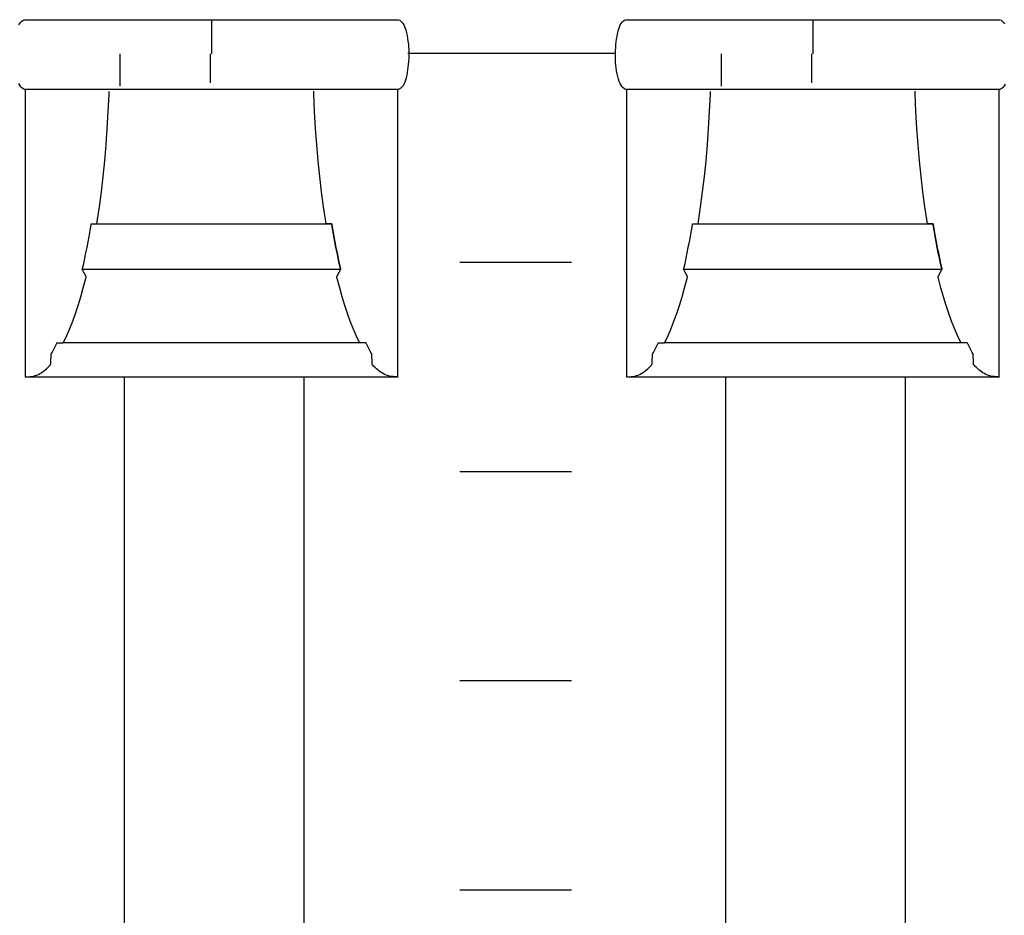
# Model space of a CAD drawing. Extents: x -445 to 455, y -688 to 650.
# Drawn here: x -78 to -60, y -398 to -382 of the extents above; entities that cross this region are included whole.
import ezdxf

# ---------------------------------------------------------------- set-up
doc = ezdxf.new("R2010")
doc.units = 0
doc.header["$LTSCALE"] = 25.4
doc.layers.add('DATA', color=7, linetype='CONTINUOUS')

msp = doc.modelspace()

# ---------------------------------------------------------------- linework, layer by layer
at = {"layer": 'DATA', "color": 7, "linetype": 'CONTINUOUS'}
for p, q in [((-74.573, -381.915), (-74.573, -382.505)), ((-63.793, -381.915), (-63.793, -382.505)), ((-76.207, -383.088), (-76.207, -382.505)), ((-74.597, -382.505), (-74.597, -383.027)), ((-67.331, -382.499), (-71.05, -382.499)), ((-65.427, -383.088), (-65.427, -382.505)), ((-63.817, -382.505), (-63.817, -383.027)), ((-70.12, -386.242), (-68.12, -386.242)), ((-71.889, -387.69), (-77.22, -387.69)), ((-61.109, -387.69), (-66.44, -387.69)), ((-77.911, -388.295), (-71.228, -388.295)), ((-76.133, -407.395), (-76.133, -388.295)), ((-72.913, -407.395), (-72.913, -388.295)), ((-67.131, -388.295), (-60.448, -388.295)), ((-65.353, -407.395), (-65.353, -388.295)), ((-62.133, -407.395), (-62.133, -388.295)), ((-70.12, -389.992), (-68.12, -389.992)), ((-70.12, -393.742), (-68.12, -393.742)), ((-70.12, -397.492), (-68.12, -397.492))]:
    msp.add_line(p, q, dxfattribs=at)
at = {"layer": 'DATA', "color": 7, "linetype": 'CONTINUOUS', "flags": 128}
for points in [[(-78.024, -381.99), (-78.008, -381.962), (-77.99, -381.938), (-77.97, -381.919), (-77.949, -381.905), (-77.926, -381.895), (-77.926, -381.895), (-77.919, -381.895), (-77.919, -381.895), (-77.894, -381.895), (-77.865, -381.895), (-77.831, -381.895), (-77.792, -381.895), (-77.748, -381.895), (-77.699, -381.895), (-77.645, -381.895), (-77.586, -381.895), (-77.522, -381.895), (-77.451, -381.895), (-77.372, -381.895), (-77.288, -381.895), (-77.196, -381.895), (-77.098, -381.895), (-76.993, -381.895), (-76.881, -381.895), (-76.767, -381.895), (-76.657, -381.895), (-76.55, -381.895), (-76.447, -381.895), (-76.347, -381.895), (-76.251, -381.895), (-76.158, -381.895), (-76.069, -381.895), (-75.977, -381.895), (-75.879, -381.895), (-75.774, -381.895), (-75.662, -381.895), (-75.543, -381.895), (-75.417, -381.895), (-75.284, -381.895), (-75.144, -381.895), (-75.001, -381.895), (-74.857, -381.895), (-74.714, -381.895), (-74.571, -381.895), (-74.428, -381.895), (-74.285, -381.895), (-74.142, -381.895), (-74, -381.895), (-73.86, -381.895), (-73.728, -381.895), (-73.603, -381.895), (-73.484, -381.895), (-73.372, -381.895), (-73.267, -381.895), (-73.169, -381.895), (-73.078, -381.895), (-72.989, -381.895), (-72.895, -381.895), (-72.799, -381.895), (-72.699, -381.895), (-72.595, -381.895), (-72.488, -381.895), (-72.377, -381.895), (-72.263, -381.895), (-72.15, -381.895), (-72.045, -381.895), (-71.946, -381.895), (-71.855, -381.895), (-71.77, -381.895), (-71.692, -381.895), (-71.621, -381.895), (-71.557, -381.895), (-71.499, -381.895), (-71.446, -381.895), (-71.398, -381.895), (-71.354, -381.895), (-71.315, -381.895), (-71.281, -381.895), (-71.252, -381.895), (-71.228, -381.895), (-71.228, -381.895), (-71.228, -381.895), (-71.221, -381.895), (-71.198, -381.906), (-71.176, -381.921), (-71.156, -381.943), (-71.137, -381.969), (-71.12, -382.001), (-71.104, -382.038), (-71.09, -382.08), (-71.078, -382.128), (-71.067, -382.178), (-71.057, -382.229), (-71.05, -382.28), (-71.043, -382.332), (-71.039, -382.384), (-71.036, -382.436), (-71.035, -382.489), (-71.035, -382.542), (-71.037, -382.595), (-71.04, -382.647), (-71.045, -382.697), (-71.05, -382.747), (-71.057, -382.796), (-71.064, -382.844), (-71.073, -382.89), (-71.083, -382.936), (-71.095, -382.979), (-71.108, -383.017), (-71.123, -383.051), (-71.139, -383.079), (-71.157, -383.103), (-71.177, -383.122), (-71.198, -383.136), (-71.221, -383.145), (-71.221, -383.145), (-71.228, -383.145), (-71.228, -383.145), (-71.252, -383.145), (-71.281, -383.145), (-71.316, -383.145), (-71.355, -383.145), (-71.399, -383.145), (-71.448, -383.145), (-71.501, -383.145), (-71.56, -383.145), (-71.625, -383.145), (-71.696, -383.145), (-71.774, -383.145), (-71.859, -383.145), (-71.951, -383.145), (-72.049, -383.145), (-72.154, -383.145), (-72.266, -383.145), (-72.38, -383.145), (-72.49, -383.145), (-72.596, -383.145), (-72.7, -383.145), (-72.799, -383.145), (-72.896, -383.145), (-72.989, -383.145), (-73.078, -383.145), (-73.169, -383.145), (-73.267, -383.145), (-73.373, -383.145), (-73.485, -383.145), (-73.604, -383.145), (-73.73, -383.145), (-73.863, -383.145), (-74.003, -383.145), (-74.146, -383.145), (-74.289, -383.145), (-74.433, -383.145), (-74.576, -383.145), (-74.719, -383.145), (-74.862, -383.145), (-75.004, -383.145), (-75.147, -383.145), (-75.286, -383.145), (-75.419, -383.145), (-75.544, -383.145), (-75.663, -383.145), (-75.775, -383.145), (-75.879, -383.145), (-75.977, -383.145), (-76.069, -383.145), (-76.158, -383.145), (-76.251, -383.145), (-76.348, -383.145), (-76.448, -383.145), (-76.552, -383.145), (-76.659, -383.145), (-76.769, -383.145), (-76.884, -383.145), (-76.996, -383.145), (-77.102, -383.145), (-77.2, -383.145), (-77.292, -383.145), (-77.377, -383.145), (-77.455, -383.145), (-77.526, -383.145), (-77.589, -383.145), (-77.648, -383.145), (-77.701, -383.145), (-77.749, -383.145), (-77.793, -383.145), (-77.831, -383.145), (-77.865, -383.145), (-77.894, -383.145), (-77.919, -383.145), (-77.919, -383.145), (-77.919, -383.145)], [(-67.139, -383.145), (-67.146, -383.145), (-67.169, -383.135), (-67.191, -383.119), (-67.211, -383.098), (-67.229, -383.072), (-67.247, -383.04), (-67.262, -383.003), (-67.276, -382.961), (-67.289, -382.913), (-67.3, -382.863), (-67.309, -382.812), (-67.317, -382.76), (-67.323, -382.709), (-67.328, -382.657), (-67.331, -382.604), (-67.332, -382.552), (-67.331, -382.499), (-67.329, -382.446), (-67.326, -382.394), (-67.322, -382.343), (-67.317, -382.294), (-67.31, -382.245), (-67.302, -382.197), (-67.293, -382.15), (-67.283, -382.104), (-67.272, -382.062), (-67.259, -382.023), (-67.244, -381.99), (-67.228, -381.962), (-67.21, -381.938), (-67.19, -381.919), (-67.169, -381.905), (-67.146, -381.895), (-67.146, -381.895), (-67.139, -381.895), (-67.139, -381.895), (-67.114, -381.895), (-67.085, -381.895), (-67.051, -381.895), (-67.012, -381.895), (-66.968, -381.895), (-66.919, -381.895), (-66.865, -381.895), (-66.806, -381.895), (-66.742, -381.895), (-66.671, -381.895), (-66.592, -381.895), (-66.508, -381.895), (-66.416, -381.895), (-66.318, -381.895), (-66.213, -381.895), (-66.101, -381.895), (-65.987, -381.895), (-65.877, -381.895), (-65.77, -381.895), (-65.667, -381.895), (-65.567, -381.895), (-65.471, -381.895), (-65.378, -381.895), (-65.289, -381.895), (-65.197, -381.895), (-65.099, -381.895), (-64.994, -381.895), (-64.882, -381.895), (-64.763, -381.895), (-64.637, -381.895), (-64.504, -381.895), (-64.364, -381.895), (-64.221, -381.895), (-64.077, -381.895), (-63.934, -381.895), (-63.791, -381.895), (-63.648, -381.895), (-63.505, -381.895), (-63.362, -381.895), (-63.22, -381.895), (-63.08, -381.895), (-62.948, -381.895), (-62.823, -381.895), (-62.704, -381.895), (-62.592, -381.895), (-62.487, -381.895), (-62.389, -381.895), (-62.298, -381.895), (-62.209, -381.895), (-62.115, -381.895), (-62.019, -381.895), (-61.919, -381.895), (-61.815, -381.895), (-61.708, -381.895), (-61.597, -381.895), (-61.483, -381.895), (-61.37, -381.895), (-61.265, -381.895), (-61.166, -381.895), (-61.075, -381.895), (-60.99, -381.895), (-60.912, -381.895), (-60.841, -381.895), (-60.777, -381.895), (-60.719, -381.895), (-60.666, -381.895), (-60.618, -381.895), (-60.574, -381.895), (-60.535, -381.895), (-60.501, -381.895), (-60.472, -381.895), (-60.448, -381.895), (-60.448, -381.895), (-60.448, -381.895), (-60.441, -381.895), (-60.418, -381.906), (-60.396, -381.921), (-60.376, -381.943), (-60.357, -381.969)], [(-77.919, -383.145), (-77.926, -383.145), (-77.949, -383.135), (-77.971, -383.119), (-77.991, -383.098), (-78.009, -383.072), (-78.027, -383.04)], [(-77.911, -383.145), (-77.911, -383.184), (-77.911, -383.228), (-77.911, -383.278), (-77.911, -383.334), (-77.911, -383.395), (-77.911, -383.462), (-77.911, -383.534), (-77.911, -383.613), (-77.911, -383.693), (-77.911, -383.771), (-77.911, -383.848), (-77.911, -383.922), (-77.911, -383.995), (-77.911, -384.067), (-77.911, -384.136), (-77.911, -384.204), (-77.911, -384.271), (-77.911, -384.34), (-77.911, -384.41), (-77.911, -384.48), (-77.911, -384.552), (-77.911, -384.625), (-77.911, -384.7), (-77.911, -384.775), (-77.911, -384.851), (-77.911, -384.928), (-77.911, -385.005), (-77.911, -385.083), (-77.911, -385.161), (-77.911, -385.24), (-77.911, -385.319), (-77.911, -385.399), (-77.911, -385.479), (-77.911, -385.56), (-77.911, -385.64), (-77.911, -385.72), (-77.911, -385.801), (-77.911, -385.881), (-77.911, -385.961), (-77.911, -386.041), (-77.911, -386.121), (-77.911, -386.201), (-77.911, -386.28), (-77.911, -386.358), (-77.911, -386.436), (-77.911, -386.513), (-77.911, -386.59), (-77.911, -386.666), (-77.911, -386.741), (-77.911, -386.815), (-77.911, -386.888), (-77.911, -386.96), (-77.911, -387.031), (-77.911, -387.101), (-77.911, -387.169), (-77.911, -387.237), (-77.911, -387.303), (-77.911, -387.367), (-77.911, -387.43), (-77.911, -387.491), (-77.911, -387.55), (-77.911, -387.608), (-77.911, -387.664), (-77.911, -387.718), (-77.911, -387.77), (-77.911, -387.82), (-77.911, -387.868), (-77.911, -387.914), (-77.911, -387.957), (-77.911, -387.998), (-77.911, -388.037), (-77.911, -388.074), (-77.911, -388.109), (-77.911, -388.141), (-77.911, -388.172), (-77.911, -388.201), (-77.911, -388.227), (-77.911, -388.252), (-77.911, -388.275), (-77.911, -388.295), (-77.911, -388.295), (-77.911, -388.295), (-77.9, -388.295), (-77.863, -388.295), (-77.828, -388.293), (-77.794, -388.289), (-77.762, -388.283), (-77.731, -388.275), (-77.702, -388.265), (-77.675, -388.254), (-77.649, -388.24), (-77.624, -388.225), (-77.599, -388.208), (-77.575, -388.191), (-77.552, -388.172), (-77.529, -388.153), (-77.507, -388.132), (-77.486, -388.11), (-77.465, -388.086), (-77.465, -388.086), (-77.456, -388.075), (-77.456, -388.075), (-77.456, -388.071), (-77.455, -388.067), (-77.455, -388.061), (-77.455, -388.054), (-77.454, -388.046), (-77.454, -388.036), (-77.453, -388.026), (-77.452, -388.015), (-77.452, -388.003), (-77.451, -387.991), (-77.451, -387.98), (-77.45, -387.969), (-77.449, -387.959), (-77.449, -387.949), (-77.448, -387.939), (-77.448, -387.93), (-77.447, -387.921), (-77.447, -387.913), (-77.447, -387.906), (-77.446, -387.9), (-77.446, -387.895), (-77.446, -387.891), (-77.446, -387.888), (-77.446, -387.886), (-77.446, -387.886), (-77.446, -387.886), (-77.443, -387.882), (-77.431, -387.86), (-77.418, -387.838), (-77.406, -387.815), (-77.394, -387.791), (-77.381, -387.768), (-77.369, -387.743), (-77.357, -387.719), (-77.345, -387.694), (-77.345, -387.694), (-77.343, -387.69), (-77.343, -387.69), (-77.341, -387.69), (-77.338, -387.69), (-77.334, -387.69), (-77.33, -387.69), (-77.325, -387.69), (-77.32, -387.69), (-77.314, -387.69), (-77.307, -387.69), (-77.299, -387.69), (-77.293, -387.69), (-77.286, -387.69), (-77.279, -387.69), (-77.273, -387.69), (-77.267, -387.69), (-77.261, -387.69), (-77.256, -387.69), (-77.25, -387.69), (-77.246, -387.69), (-77.242, -387.69), (-77.238, -387.69), (-77.235, -387.69), (-77.232, -387.69), (-77.231, -387.69), (-77.229, -387.69), (-77.229, -387.69), (-77.229, -387.69), (-77.219, -387.671), (-77.165, -387.555), (-77.112, -387.432), (-77.061, -387.301), (-77.011, -387.163), (-76.963, -387.017), (-76.916, -386.863), (-76.871, -386.702), (-76.827, -386.533), (-76.827, -386.533), (-76.819, -386.503), (-76.819, -386.503), (-76.82, -386.501), (-76.822, -386.498), (-76.823, -386.495), (-76.825, -386.492), (-76.827, -386.488), (-76.83, -386.483), (-76.833, -386.477), (-76.836, -386.471), (-76.839, -386.465), (-76.843, -386.458), (-76.847, -386.451), (-76.85, -386.444), (-76.854, -386.436), (-76.858, -386.429), (-76.862, -386.421), (-76.867, -386.413), (-76.871, -386.405), (-76.874, -386.398), (-76.878, -386.392), (-76.881, -386.386), (-76.883, -386.382), (-76.885, -386.378), (-76.887, -386.375), (-76.888, -386.372), (-76.888, -386.372), (-76.888, -386.372), (-76.884, -386.357), (-76.863, -386.264), (-76.843, -386.17), (-76.823, -386.075), (-76.804, -385.978), (-76.785, -385.879), (-76.766, -385.779), (-76.748, -385.677), (-76.731, -385.574), (-76.731, -385.574), (-76.728, -385.556), (-76.728, -385.556), (-76.727, -385.556), (-76.725, -385.556), (-76.723, -385.556), (-76.72, -385.556), (-76.717, -385.556), (-76.713, -385.556), (-76.709, -385.556), (-76.704, -385.556), (-76.699, -385.556), (-76.694, -385.556), (-76.689, -385.556), (-76.683, -385.556), (-76.678, -385.556), (-76.672, -385.556), (-76.666, -385.556), (-76.66, -385.556), (-76.654, -385.556), (-76.648, -385.556), (-76.644, -385.556), (-76.639, -385.556), (-76.636, -385.556), (-76.633, -385.556), (-76.631, -385.556), (-76.629, -385.556), (-76.629, -385.556), (-76.629, -385.556), (-76.622, -385.512), (-76.583, -385.25), (-76.547, -384.982), (-76.515, -384.707), (-76.486, -384.426), (-76.461, -384.138), (-76.44, -383.843), (-76.422, -383.542), (-76.407, -383.234), (-76.407, -383.234), (-76.405, -383.18)], [(-71.235, -383.145), (-71.235, -383.184), (-71.235, -383.228), (-71.235, -383.278), (-71.235, -383.334), (-71.235, -383.395), (-71.235, -383.462), (-71.235, -383.534), (-71.235, -383.613), (-71.235, -383.693), (-71.235, -383.771), (-71.235, -383.848), (-71.235, -383.922), (-71.235, -383.995), (-71.235, -384.067), (-71.235, -384.136), (-71.235, -384.204), (-71.235, -384.271), (-71.235, -384.34), (-71.235, -384.41), (-71.235, -384.48), (-71.235, -384.552), (-71.235, -384.625), (-71.235, -384.7), (-71.235, -384.775), (-71.235, -384.851), (-71.235, -384.928), (-71.235, -385.005), (-71.235, -385.083), (-71.235, -385.161), (-71.235, -385.24), (-71.235, -385.319), (-71.235, -385.399), (-71.235, -385.479), (-71.235, -385.56), (-71.235, -385.64), (-71.235, -385.72), (-71.235, -385.801), (-71.235, -385.881), (-71.235, -385.961), (-71.235, -386.041), (-71.235, -386.121), (-71.235, -386.201), (-71.235, -386.28), (-71.235, -386.358), (-71.235, -386.436), (-71.235, -386.513), (-71.235, -386.59), (-71.235, -386.666), (-71.235, -386.741), (-71.235, -386.815), (-71.235, -386.888), (-71.235, -386.96), (-71.235, -387.031), (-71.235, -387.101), (-71.235, -387.169), (-71.235, -387.237), (-71.235, -387.303), (-71.235, -387.367), (-71.235, -387.43), (-71.235, -387.491), (-71.235, -387.55), (-71.235, -387.608), (-71.235, -387.664), (-71.235, -387.718), (-71.235, -387.77), (-71.235, -387.82), (-71.235, -387.868), (-71.235, -387.914), (-71.235, -387.957), (-71.235, -387.998), (-71.235, -388.037), (-71.235, -388.074), (-71.235, -388.109), (-71.235, -388.141), (-71.235, -388.172), (-71.235, -388.201), (-71.235, -388.227), (-71.235, -388.252), (-71.235, -388.275), (-71.235, -388.295), (-71.235, -388.295), (-71.235, -388.295), (-71.245, -388.295), (-71.282, -388.295), (-71.317, -388.293), (-71.351, -388.289), (-71.383, -388.283), (-71.414, -388.275), (-71.443, -388.265), (-71.47, -388.254), (-71.496, -388.24), (-71.521, -388.225), (-71.546, -388.208), (-71.57, -388.191), (-71.593, -388.172), (-71.616, -388.153), (-71.638, -388.132), (-71.659, -388.11), (-71.68, -388.086), (-71.68, -388.086), (-71.689, -388.075), (-71.689, -388.075), (-71.69, -388.071), (-71.69, -388.067), (-71.69, -388.061), (-71.69, -388.054), (-71.691, -388.046), (-71.691, -388.036), (-71.692, -388.026), (-71.693, -388.015), (-71.693, -388.003), (-71.694, -387.991), (-71.694, -387.98), (-71.695, -387.969), (-71.696, -387.959), (-71.696, -387.949), (-71.697, -387.939), (-71.697, -387.93), (-71.698, -387.921), (-71.698, -387.913), (-71.698, -387.906), (-71.699, -387.9), (-71.699, -387.895), (-71.699, -387.891), (-71.699, -387.888), (-71.699, -387.886), (-71.699, -387.886), (-71.699, -387.886), (-71.702, -387.882), (-71.714, -387.86), (-71.727, -387.838), (-71.739, -387.815), (-71.751, -387.791), (-71.764, -387.768), (-71.776, -387.743), (-71.788, -387.719), (-71.8, -387.694), (-71.8, -387.694), (-71.802, -387.69), (-71.802, -387.69), (-71.804, -387.69), (-71.807, -387.69), (-71.811, -387.69), (-71.815, -387.69), (-71.82, -387.69), (-71.825, -387.69), (-71.832, -387.69), (-71.839, -387.69), (-71.846, -387.69), (-71.853, -387.69), (-71.859, -387.69), (-71.866, -387.69), (-71.872, -387.69), (-71.878, -387.69), (-71.884, -387.69), (-71.889, -387.69), (-71.895, -387.69), (-71.899, -387.69), (-71.903, -387.69), (-71.907, -387.69), (-71.91, -387.69), (-71.913, -387.69), (-71.915, -387.69), (-71.916, -387.69), (-71.916, -387.69), (-71.916, -387.69), (-71.926, -387.671), (-71.98, -387.555), (-72.033, -387.432), (-72.084, -387.301), (-72.134, -387.163), (-72.182, -387.017), (-72.229, -386.863), (-72.274, -386.702), (-72.318, -386.533), (-72.318, -386.533), (-72.326, -386.503), (-72.326, -386.503), (-72.325, -386.501), (-72.323, -386.498), (-72.322, -386.495), (-72.32, -386.492), (-72.318, -386.488), (-72.315, -386.483), (-72.312, -386.477), (-72.309, -386.471), (-72.306, -386.465), (-72.302, -386.458), (-72.298, -386.451), (-72.295, -386.444), (-72.291, -386.436), (-72.287, -386.429), (-72.283, -386.421), (-72.278, -386.413), (-72.274, -386.405), (-72.271, -386.398), (-72.267, -386.392), (-72.264, -386.386), (-72.262, -386.382), (-72.26, -386.378), (-72.258, -386.375), (-72.257, -386.372), (-72.257, -386.372), (-72.257, -386.372), (-72.261, -386.357), (-72.282, -386.264), (-72.302, -386.17), (-72.322, -386.075), (-72.341, -385.978), (-72.36, -385.879), (-72.379, -385.779), (-72.397, -385.677), (-72.414, -385.574), (-72.414, -385.574), (-72.417, -385.556), (-72.417, -385.556), (-72.419, -385.556), (-72.421, -385.556), (-72.424, -385.556), (-72.428, -385.556), (-72.432, -385.556), (-72.437, -385.556), (-72.443, -385.556), (-72.449, -385.556), (-72.455, -385.556), (-72.461, -385.556), (-72.467, -385.556), (-72.472, -385.556), (-72.478, -385.556), (-72.483, -385.556), (-72.488, -385.556), (-72.493, -385.556), (-72.498, -385.556), (-72.502, -385.556), (-72.505, -385.556), (-72.509, -385.556), (-72.511, -385.556), (-72.513, -385.556), (-72.515, -385.556), (-72.516, -385.556), (-72.516, -385.556), (-72.516, -385.556), (-72.523, -385.512), (-72.563, -385.25), (-72.598, -384.982), (-72.63, -384.707), (-72.659, -384.425), (-72.684, -384.137), (-72.705, -383.843), (-72.723, -383.541), (-72.738, -383.233), (-72.738, -383.233), (-72.74, -383.179)], [(-60.343, -383.051), (-60.359, -383.079), (-60.377, -383.103), (-60.397, -383.122), (-60.418, -383.136), (-60.441, -383.145), (-60.441, -383.145), (-60.448, -383.145), (-60.448, -383.145), (-60.472, -383.145), (-60.501, -383.145), (-60.536, -383.145), (-60.575, -383.145), (-60.619, -383.145), (-60.668, -383.145), (-60.721, -383.145), (-60.78, -383.145), (-60.845, -383.145), (-60.916, -383.145), (-60.994, -383.145), (-61.079, -383.145), (-61.171, -383.145), (-61.269, -383.145), (-61.374, -383.145), (-61.486, -383.145), (-61.6, -383.145), (-61.71, -383.145), (-61.816, -383.145), (-61.92, -383.145), (-62.019, -383.145), (-62.116, -383.145), (-62.209, -383.145), (-62.298, -383.145), (-62.389, -383.145), (-62.487, -383.145), (-62.593, -383.145), (-62.705, -383.145), (-62.824, -383.145), (-62.95, -383.145), (-63.083, -383.145), (-63.223, -383.145), (-63.366, -383.145), (-63.509, -383.145), (-63.653, -383.145), (-63.796, -383.145), (-63.939, -383.145), (-64.082, -383.145), (-64.224, -383.145), (-64.367, -383.145), (-64.506, -383.145), (-64.639, -383.145), (-64.764, -383.145), (-64.883, -383.145), (-64.995, -383.145), (-65.099, -383.145), (-65.197, -383.145), (-65.289, -383.145), (-65.378, -383.145), (-65.471, -383.145), (-65.568, -383.145), (-65.668, -383.145), (-65.772, -383.145), (-65.879, -383.145), (-65.989, -383.145), (-66.104, -383.145), (-66.216, -383.145), (-66.322, -383.145), (-66.42, -383.145), (-66.512, -383.145), (-66.597, -383.145), (-66.675, -383.145), (-66.746, -383.145), (-66.809, -383.145), (-66.868, -383.145), (-66.921, -383.145), (-66.969, -383.145), (-67.013, -383.145), (-67.051, -383.145), (-67.085, -383.145), (-67.114, -383.145), (-67.139, -383.145), (-67.139, -383.145), (-67.139, -383.145)], [(-67.131, -383.145), (-67.131, -383.184), (-67.131, -383.228), (-67.131, -383.278), (-67.131, -383.334), (-67.131, -383.395), (-67.131, -383.462), (-67.131, -383.534), (-67.131, -383.613), (-67.131, -383.693), (-67.131, -383.771), (-67.131, -383.848), (-67.131, -383.922), (-67.131, -383.995), (-67.131, -384.067), (-67.131, -384.136), (-67.131, -384.204), (-67.131, -384.271), (-67.131, -384.34), (-67.131, -384.41), (-67.131, -384.48), (-67.131, -384.552), (-67.131, -384.625), (-67.131, -384.7), (-67.131, -384.775), (-67.131, -384.851), (-67.131, -384.928), (-67.131, -385.005), (-67.131, -385.083), (-67.131, -385.161), (-67.131, -385.24), (-67.131, -385.319), (-67.131, -385.399), (-67.131, -385.479), (-67.131, -385.56), (-67.131, -385.64), (-67.131, -385.72), (-67.131, -385.801), (-67.131, -385.881), (-67.131, -385.961), (-67.131, -386.041), (-67.131, -386.121), (-67.131, -386.201), (-67.131, -386.28), (-67.131, -386.358), (-67.131, -386.436), (-67.131, -386.513), (-67.131, -386.59), (-67.131, -386.666), (-67.131, -386.741), (-67.131, -386.815), (-67.131, -386.888), (-67.131, -386.96), (-67.131, -387.031), (-67.131, -387.101), (-67.131, -387.169), (-67.131, -387.237), (-67.131, -387.303), (-67.131, -387.367), (-67.131, -387.43), (-67.131, -387.491), (-67.131, -387.55), (-67.131, -387.608), (-67.131, -387.664), (-67.131, -387.718), (-67.131, -387.77), (-67.131, -387.82), (-67.131, -387.868), (-67.131, -387.914), (-67.131, -387.957), (-67.131, -387.998), (-67.131, -388.037), (-67.131, -388.074), (-67.131, -388.109), (-67.131, -388.141), (-67.131, -388.172), (-67.131, -388.201), (-67.131, -388.227), (-67.131, -388.252), (-67.131, -388.275), (-67.131, -388.295), (-67.131, -388.295), (-67.131, -388.295), (-67.12, -388.295), (-67.083, -388.295), (-67.048, -388.293), (-67.014, -388.289), (-66.982, -388.283), (-66.951, -388.275), (-66.922, -388.265), (-66.895, -388.254), (-66.869, -388.24), (-66.844, -388.225), (-66.819, -388.208), (-66.795, -388.191), (-66.772, -388.172), (-66.749, -388.153), (-66.727, -388.132), (-66.706, -388.11), (-66.685, -388.086), (-66.685, -388.086), (-66.676, -388.075), (-66.676, -388.075), (-66.676, -388.071), (-66.675, -388.067), (-66.675, -388.061), (-66.675, -388.054), (-66.674, -388.046), (-66.674, -388.036), (-66.673, -388.026), (-66.672, -388.015), (-66.672, -388.003), (-66.671, -387.991), (-66.671, -387.98), (-66.67, -387.969), (-66.669, -387.959), (-66.669, -387.949), (-66.668, -387.939), (-66.668, -387.93), (-66.667, -387.921), (-66.667, -387.913), (-66.667, -387.906), (-66.666, -387.9), (-66.666, -387.895), (-66.666, -387.891), (-66.666, -387.888), (-66.666, -387.886), (-66.666, -387.886), (-66.666, -387.886), (-66.663, -387.882), (-66.651, -387.86), (-66.638, -387.838), (-66.626, -387.815), (-66.614, -387.791), (-66.601, -387.768), (-66.589, -387.743), (-66.577, -387.719), (-66.565, -387.694), (-66.565, -387.694), (-66.563, -387.69), (-66.563, -387.69), (-66.561, -387.69), (-66.558, -387.69), (-66.554, -387.69), (-66.55, -387.69), (-66.545, -387.69), (-66.54, -387.69), (-66.534, -387.69), (-66.527, -387.69), (-66.519, -387.69), (-66.513, -387.69), (-66.506, -387.69), (-66.499, -387.69), (-66.493, -387.69), (-66.487, -387.69), (-66.481, -387.69), (-66.476, -387.69), (-66.47, -387.69), (-66.466, -387.69), (-66.462, -387.69), (-66.458, -387.69), (-66.455, -387.69), (-66.452, -387.69), (-66.451, -387.69), (-66.449, -387.69), (-66.449, -387.69), (-66.449, -387.69), (-66.439, -387.671), (-66.385, -387.555), (-66.332, -387.432), (-66.281, -387.301), (-66.231, -387.163), (-66.183, -387.017), (-66.136, -386.863), (-66.091, -386.702), (-66.047, -386.533), (-66.047, -386.533), (-66.039, -386.503), (-66.039, -386.503), (-66.04, -386.501), (-66.042, -386.498), (-66.043, -386.495), (-66.045, -386.492), (-66.047, -386.488), (-66.05, -386.483), (-66.053, -386.477), (-66.056, -386.471), (-66.059, -386.465), (-66.063, -386.458), (-66.067, -386.451), (-66.07, -386.444), (-66.074, -386.436), (-66.078, -386.429), (-66.082, -386.421), (-66.087, -386.413), (-66.091, -386.405), (-66.094, -386.398), (-66.098, -386.392), (-66.101, -386.386), (-66.103, -386.382), (-66.105, -386.378), (-66.107, -386.375), (-66.108, -386.372), (-66.108, -386.372), (-66.108, -386.372), (-66.104, -386.357), (-66.083, -386.264), (-66.063, -386.17), (-66.043, -386.075), (-66.024, -385.978), (-66.005, -385.879), (-65.986, -385.779), (-65.968, -385.677), (-65.951, -385.574), (-65.951, -385.574), (-65.948, -385.556), (-65.948, -385.556), (-65.947, -385.556), (-65.945, -385.556), (-65.943, -385.556), (-65.94, -385.556), (-65.937, -385.556), (-65.933, -385.556), (-65.929, -385.556), (-65.924, -385.556), (-65.919, -385.556), (-65.914, -385.556), (-65.909, -385.556), (-65.903, -385.556), (-65.898, -385.556), (-65.892, -385.556), (-65.886, -385.556), (-65.88, -385.556), (-65.874, -385.556), (-65.868, -385.556), (-65.864, -385.556), (-65.859, -385.556), (-65.856, -385.556), (-65.853, -385.556), (-65.851, -385.556), (-65.849, -385.556), (-65.849, -385.556), (-65.849, -385.556), (-65.842, -385.512), (-65.803, -385.25), (-65.767, -384.982), (-65.735, -384.707), (-65.706, -384.426), (-65.681, -384.138), (-65.66, -383.843), (-65.642, -383.542), (-65.627, -383.234), (-65.627, -383.234), (-65.625, -383.18)], [(-60.455, -383.145), (-60.455, -383.184), (-60.455, -383.228), (-60.455, -383.278), (-60.455, -383.334), (-60.455, -383.395), (-60.455, -383.462), (-60.455, -383.534), (-60.455, -383.613), (-60.455, -383.693), (-60.455, -383.771), (-60.455, -383.848), (-60.455, -383.922), (-60.455, -383.995), (-60.455, -384.067), (-60.455, -384.136), (-60.455, -384.204), (-60.455, -384.271), (-60.455, -384.34), (-60.455, -384.41), (-60.455, -384.48), (-60.455, -384.552), (-60.455, -384.625), (-60.455, -384.7), (-60.455, -384.775), (-60.455, -384.851), (-60.455, -384.928), (-60.455, -385.005), (-60.455, -385.083), (-60.455, -385.161), (-60.455, -385.24), (-60.455, -385.319), (-60.455, -385.399), (-60.455, -385.479), (-60.455, -385.56), (-60.455, -385.64), (-60.455, -385.72), (-60.455, -385.801), (-60.455, -385.881), (-60.455, -385.961), (-60.455, -386.041), (-60.455, -386.121), (-60.455, -386.201), (-60.455, -386.28), (-60.455, -386.358), (-60.455, -386.436), (-60.455, -386.513), (-60.455, -386.59), (-60.455, -386.666), (-60.455, -386.741), (-60.455, -386.815), (-60.455, -386.888), (-60.455, -386.96), (-60.455, -387.031), (-60.455, -387.101), (-60.455, -387.169), (-60.455, -387.237), (-60.455, -387.303), (-60.455, -387.367), (-60.455, -387.43), (-60.455, -387.491), (-60.455, -387.55), (-60.455, -387.608), (-60.455, -387.664), (-60.455, -387.718), (-60.455, -387.77), (-60.455, -387.82), (-60.455, -387.868), (-60.455, -387.914), (-60.455, -387.957), (-60.455, -387.998), (-60.455, -388.037), (-60.455, -388.074), (-60.455, -388.109), (-60.455, -388.141), (-60.455, -388.172), (-60.455, -388.201), (-60.455, -388.227), (-60.455, -388.252), (-60.455, -388.275), (-60.455, -388.295), (-60.455, -388.295), (-60.455, -388.295), (-60.465, -388.295), (-60.502, -388.295), (-60.537, -388.293), (-60.571, -388.289), (-60.603, -388.283), (-60.634, -388.275), (-60.663, -388.265), (-60.69, -388.254), (-60.716, -388.24), (-60.741, -388.225), (-60.766, -388.208), (-60.79, -388.191), (-60.813, -388.172), (-60.836, -388.153), (-60.858, -388.132), (-60.879, -388.11), (-60.9, -388.086), (-60.9, -388.086), (-60.909, -388.075), (-60.909, -388.075), (-60.91, -388.071), (-60.91, -388.067), (-60.91, -388.061), (-60.91, -388.054), (-60.911, -388.046), (-60.911, -388.036), (-60.912, -388.026), (-60.913, -388.015), (-60.913, -388.003), (-60.914, -387.991), (-60.914, -387.98), (-60.915, -387.969), (-60.916, -387.959), (-60.916, -387.949), (-60.917, -387.939), (-60.917, -387.93), (-60.918, -387.921), (-60.918, -387.913), (-60.918, -387.906), (-60.919, -387.9), (-60.919, -387.895), (-60.919, -387.891), (-60.919, -387.888), (-60.919, -387.886), (-60.919, -387.886), (-60.919, -387.886), (-60.922, -387.882), (-60.934, -387.86), (-60.947, -387.838), (-60.959, -387.815), (-60.971, -387.791), (-60.984, -387.768), (-60.996, -387.743), (-61.008, -387.719), (-61.02, -387.694), (-61.02, -387.694), (-61.022, -387.69), (-61.022, -387.69), (-61.024, -387.69), (-61.027, -387.69), (-61.031, -387.69), (-61.035, -387.69), (-61.04, -387.69), (-61.045, -387.69), (-61.052, -387.69), (-61.059, -387.69), (-61.066, -387.69), (-61.073, -387.69), (-61.079, -387.69), (-61.086, -387.69), (-61.092, -387.69), (-61.098, -387.69), (-61.104, -387.69), (-61.109, -387.69), (-61.115, -387.69), (-61.119, -387.69), (-61.123, -387.69), (-61.127, -387.69), (-61.13, -387.69), (-61.133, -387.69), (-61.135, -387.69), (-61.136, -387.69), (-61.136, -387.69), (-61.136, -387.69), (-61.146, -387.671), (-61.2, -387.555), (-61.253, -387.432), (-61.304, -387.301), (-61.354, -387.163), (-61.402, -387.017), (-61.449, -386.863), (-61.494, -386.702), (-61.538, -386.533), (-61.538, -386.533), (-61.546, -386.503), (-61.546, -386.503), (-61.545, -386.501), (-61.543, -386.498), (-61.542, -386.495), (-61.54, -386.492), (-61.538, -386.488), (-61.535, -386.483), (-61.532, -386.477), (-61.529, -386.471), (-61.526, -386.465), (-61.522, -386.458), (-61.518, -386.451), (-61.515, -386.444), (-61.511, -386.436), (-61.507, -386.429), (-61.503, -386.421), (-61.498, -386.413), (-61.494, -386.405), (-61.491, -386.398), (-61.487, -386.392), (-61.484, -386.386), (-61.482, -386.382), (-61.48, -386.378), (-61.478, -386.375), (-61.477, -386.372), (-61.477, -386.372), (-61.477, -386.372), (-61.481, -386.357), (-61.502, -386.264), (-61.522, -386.17), (-61.542, -386.075), (-61.561, -385.978), (-61.58, -385.879), (-61.599, -385.779), (-61.617, -385.677), (-61.634, -385.574), (-61.634, -385.574), (-61.637, -385.556), (-61.637, -385.556), (-61.639, -385.556), (-61.641, -385.556), (-61.644, -385.556), (-61.648, -385.556), (-61.652, -385.556), (-61.657, -385.556), (-61.663, -385.556), (-61.669, -385.556), (-61.675, -385.556), (-61.681, -385.556), (-61.687, -385.556), (-61.692, -385.556), (-61.698, -385.556), (-61.703, -385.556), (-61.708, -385.556), (-61.713, -385.556), (-61.718, -385.556), (-61.722, -385.556), (-61.725, -385.556), (-61.729, -385.556), (-61.731, -385.556), (-61.733, -385.556), (-61.735, -385.556), (-61.736, -385.556), (-61.736, -385.556), (-61.736, -385.556), (-61.743, -385.512), (-61.783, -385.25), (-61.818, -384.982), (-61.85, -384.707), (-61.879, -384.425), (-61.904, -384.137), (-61.925, -383.843), (-61.943, -383.541), (-61.958, -383.233), (-61.958, -383.233), (-61.96, -383.179)], [(-76.888, -386.372), (-76.884, -386.357), (-76.863, -386.264), (-76.843, -386.17), (-76.823, -386.075), (-76.804, -385.978), (-76.785, -385.879), (-76.766, -385.779), (-76.748, -385.677), (-76.731, -385.574), (-76.731, -385.574), (-76.728, -385.556), (-76.728, -385.556), (-76.696, -385.556), (-76.659, -385.556), (-76.617, -385.556), (-76.57, -385.556), (-76.519, -385.556), (-76.463, -385.556), (-76.402, -385.556), (-76.337, -385.556), (-76.27, -385.556), (-76.204, -385.556), (-76.14, -385.556), (-76.077, -385.556), (-76.016, -385.556), (-75.956, -385.556), (-75.898, -385.556), (-75.842, -385.556), (-75.785, -385.556), (-75.728, -385.556), (-75.669, -385.556), (-75.61, -385.556), (-75.55, -385.556), (-75.489, -385.556), (-75.427, -385.556), (-75.364, -385.556), (-75.3, -385.556), (-75.236, -385.556), (-75.171, -385.556), (-75.106, -385.556), (-75.04, -385.556), (-74.974, -385.556), (-74.908, -385.556), (-74.841, -385.556), (-74.773, -385.556), (-74.706, -385.556), (-74.639, -385.556), (-74.572, -385.556), (-74.505, -385.556), (-74.437, -385.556), (-74.37, -385.556), (-74.303, -385.556), (-74.236, -385.556), (-74.169, -385.556), (-74.103, -385.556), (-74.038, -385.556), (-73.973, -385.556), (-73.908, -385.556), (-73.844, -385.556), (-73.78, -385.556), (-73.717, -385.556), (-73.655, -385.556), (-73.594, -385.556), (-73.534, -385.556), (-73.474, -385.556), (-73.416, -385.556), (-73.359, -385.556), (-73.302, -385.556), (-73.247, -385.556), (-73.193, -385.556), (-73.14, -385.556), (-73.089, -385.556), (-73.04, -385.556), (-72.991, -385.556), (-72.944, -385.556), (-72.899, -385.556), (-72.855, -385.556), (-72.813, -385.556), (-72.773, -385.556), (-72.735, -385.556), (-72.699, -385.556), (-72.664, -385.556), (-72.631, -385.556), (-72.601, -385.556), (-72.572, -385.556), (-72.544, -385.556), (-72.519, -385.556), (-72.495, -385.556), (-72.472, -385.556), (-72.452, -385.556), (-72.433, -385.556), (-72.415, -385.556), (-72.415, -385.556), (-72.415, -385.556), (-72.412, -385.574), (-72.395, -385.677), (-72.378, -385.779), (-72.359, -385.879), (-72.341, -385.978), (-72.321, -386.075), (-72.302, -386.17), (-72.282, -386.264), (-72.261, -386.357), (-72.261, -386.357), (-72.257, -386.372), (-72.257, -386.372), (-72.292, -386.372), (-72.332, -386.372), (-72.377, -386.372), (-72.427, -386.372), (-72.482, -386.372), (-72.542, -386.372), (-72.607, -386.372), (-72.677, -386.372), (-72.749, -386.372), (-72.82, -386.372), (-72.889, -386.372), (-72.956, -386.372), (-73.022, -386.372), (-73.086, -386.372), (-73.148, -386.372), (-73.209, -386.372), (-73.27, -386.372), (-73.331, -386.372), (-73.394, -386.372), (-73.458, -386.372), (-73.522, -386.372), (-73.588, -386.372), (-73.655, -386.372), (-73.722, -386.372), (-73.791, -386.372), (-73.86, -386.372), (-73.929, -386.372), (-73.999, -386.372), (-74.069, -386.372), (-74.14, -386.372), (-74.212, -386.372), (-74.284, -386.372), (-74.356, -386.372), (-74.428, -386.372), (-74.5, -386.372), (-74.572, -386.372), (-74.645, -386.372), (-74.717, -386.372), (-74.789, -386.372), (-74.861, -386.372), (-74.933, -386.372), (-75.005, -386.372), (-75.076, -386.372), (-75.146, -386.372), (-75.216, -386.372), (-75.285, -386.372), (-75.354, -386.372), (-75.423, -386.372), (-75.49, -386.372), (-75.557, -386.372), (-75.623, -386.372), (-75.687, -386.372), (-75.751, -386.372), (-75.814, -386.372), (-75.875, -386.372), (-75.936, -386.372), (-75.995, -386.372), (-76.053, -386.372), (-76.109, -386.372), (-76.164, -386.372), (-76.218, -386.372), (-76.27, -386.372), (-76.32, -386.372), (-76.369, -386.372), (-76.416, -386.372), (-76.461, -386.372), (-76.504, -386.372), (-76.545, -386.372), (-76.584, -386.372), (-76.621, -386.372), (-76.656, -386.372), (-76.689, -386.372), (-76.72, -386.372), (-76.749, -386.372), (-76.777, -386.372), (-76.803, -386.372), (-76.827, -386.372), (-76.849, -386.372), (-76.869, -386.372), (-76.888, -386.372), (-76.888, -386.372), (-76.888, -386.372)], [(-66.108, -386.372), (-66.104, -386.357), (-66.083, -386.264), (-66.063, -386.17), (-66.043, -386.075), (-66.024, -385.978), (-66.005, -385.879), (-65.986, -385.779), (-65.968, -385.677), (-65.951, -385.574), (-65.951, -385.574), (-65.948, -385.556), (-65.948, -385.556), (-65.916, -385.556), (-65.879, -385.556), (-65.837, -385.556), (-65.79, -385.556), (-65.739, -385.556), (-65.683, -385.556), (-65.622, -385.556), (-65.557, -385.556), (-65.49, -385.556), (-65.424, -385.556), (-65.36, -385.556), (-65.297, -385.556), (-65.236, -385.556), (-65.176, -385.556), (-65.118, -385.556), (-65.062, -385.556), (-65.005, -385.556), (-64.948, -385.556), (-64.889, -385.556), (-64.83, -385.556), (-64.77, -385.556), (-64.709, -385.556), (-64.647, -385.556), (-64.584, -385.556), (-64.52, -385.556), (-64.456, -385.556), (-64.391, -385.556), (-64.326, -385.556), (-64.26, -385.556), (-64.194, -385.556), (-64.128, -385.556), (-64.061, -385.556), (-63.993, -385.556), (-63.926, -385.556), (-63.859, -385.556), (-63.792, -385.556), (-63.725, -385.556), (-63.657, -385.556), (-63.59, -385.556), (-63.523, -385.556), (-63.456, -385.556), (-63.389, -385.556), (-63.323, -385.556), (-63.258, -385.556), (-63.193, -385.556), (-63.128, -385.556), (-63.064, -385.556), (-63, -385.556), (-62.937, -385.556), (-62.875, -385.556), (-62.814, -385.556), (-62.754, -385.556), (-62.694, -385.556), (-62.636, -385.556), (-62.579, -385.556), (-62.522, -385.556), (-62.467, -385.556), (-62.413, -385.556), (-62.36, -385.556), (-62.309, -385.556), (-62.26, -385.556), (-62.211, -385.556), (-62.164, -385.556), (-62.119, -385.556), (-62.075, -385.556), (-62.033, -385.556), (-61.993, -385.556), (-61.955, -385.556), (-61.919, -385.556), (-61.884, -385.556), (-61.851, -385.556), (-61.821, -385.556), (-61.792, -385.556), (-61.764, -385.556), (-61.739, -385.556), (-61.715, -385.556), (-61.692, -385.556), (-61.672, -385.556), (-61.653, -385.556), (-61.635, -385.556), (-61.635, -385.556), (-61.635, -385.556), (-61.632, -385.574), (-61.615, -385.677), (-61.598, -385.779), (-61.579, -385.879), (-61.561, -385.978), (-61.541, -386.075), (-61.522, -386.17), (-61.502, -386.264), (-61.481, -386.357), (-61.481, -386.357), (-61.477, -386.372), (-61.477, -386.372), (-61.512, -386.372), (-61.552, -386.372), (-61.597, -386.372), (-61.647, -386.372), (-61.702, -386.372), (-61.762, -386.372), (-61.827, -386.372), (-61.897, -386.372), (-61.969, -386.372), (-62.04, -386.372), (-62.109, -386.372), (-62.176, -386.372), (-62.242, -386.372), (-62.306, -386.372), (-62.368, -386.372), (-62.429, -386.372), (-62.49, -386.372), (-62.551, -386.372), (-62.614, -386.372), (-62.678, -386.372), (-62.742, -386.372), (-62.808, -386.372), (-62.875, -386.372), (-62.942, -386.372), (-63.011, -386.372), (-63.08, -386.372), (-63.149, -386.372), (-63.219, -386.372), (-63.289, -386.372), (-63.36, -386.372), (-63.432, -386.372), (-63.504, -386.372), (-63.576, -386.372), (-63.648, -386.372), (-63.72, -386.372), (-63.792, -386.372), (-63.865, -386.372), (-63.937, -386.372), (-64.009, -386.372), (-64.081, -386.372), (-64.153, -386.372), (-64.225, -386.372), (-64.296, -386.372), (-64.366, -386.372), (-64.436, -386.372), (-64.505, -386.372), (-64.574, -386.372), (-64.643, -386.372), (-64.71, -386.372), (-64.777, -386.372), (-64.843, -386.372), (-64.907, -386.372), (-64.971, -386.372), (-65.034, -386.372), (-65.095, -386.372), (-65.156, -386.372), (-65.215, -386.372), (-65.273, -386.372), (-65.329, -386.372), (-65.384, -386.372), (-65.438, -386.372), (-65.49, -386.372), (-65.54, -386.372), (-65.589, -386.372), (-65.636, -386.372), (-65.681, -386.372), (-65.724, -386.372), (-65.765, -386.372), (-65.804, -386.372), (-65.841, -386.372), (-65.876, -386.372), (-65.909, -386.372), (-65.94, -386.372), (-65.969, -386.372), (-65.997, -386.372), (-66.023, -386.372), (-66.047, -386.372), (-66.069, -386.372), (-66.089, -386.372), (-66.108, -386.372), (-66.108, -386.372), (-66.108, -386.372)]]:
    msp.add_lwpolyline(points, dxfattribs=at)

doc.saveas('drawing.dxf')
